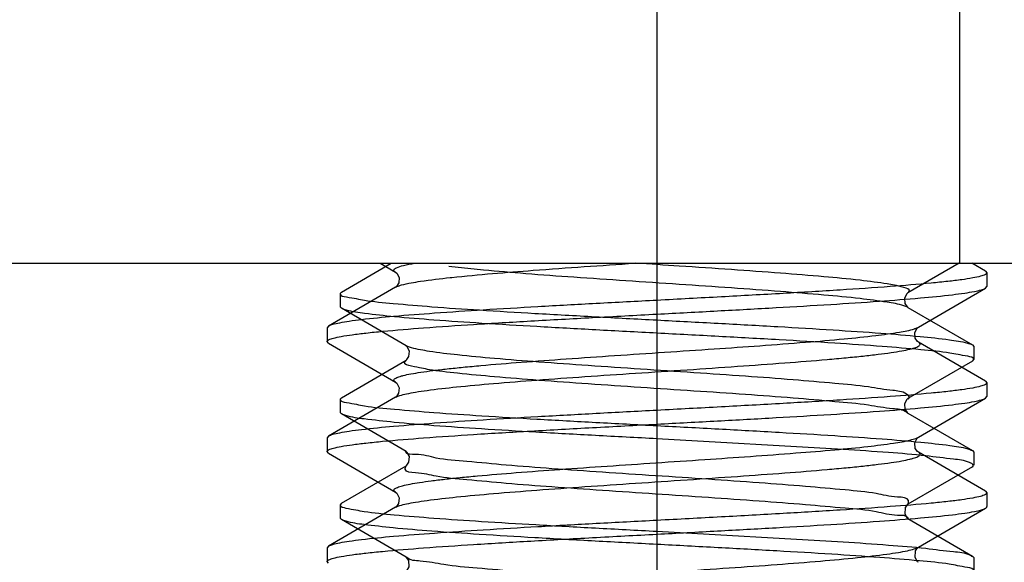
# Model space of a CAD drawing. Units: millimetres. Extents: x 2756 to 3498, y 481 to 1006.
# Drawn here: x 3057 to 3066, y 696 to 701 of the extents above; entities that cross this region are included whole.
import ezdxf

# ---------------------------------------------------------------- set-up
doc = ezdxf.new("R2010")
doc.units = ezdxf.units.MM
doc.header["$LTSCALE"] = 65.395
doc.linetypes.add('CENTER', pattern=[2, 1.25, -0.25, 0.25, -0.25])
doc.layers.get('0').update_dxf_attribs({"linetype": 'CONTINUOUS', "lineweight": 30})
doc.layers.add('02___PRT_ALL_AXES', color=7, linetype='CONTINUOUS')
doc.layers.add('cen', color=1, linetype='CENTER')

msp = doc.modelspace()

# ---------------------------------------------------------------- linework, layer by layer
at = {"color": 7, "linetype": 'Continuous'}
for p, q in [((3065.4241, 710.5256), (3065.4241, 698.5253)), ((2939.6713, 698.5253), (3072.6743, 698.5253)), ((3060.1569, 698.5253), (3060.2975, 698.4437)), ((3065.6615, 698.4524), (3065.5358, 698.5253)), ((3065.6615, 698.4524), (3065.6741, 698.4378)), ((3060.7937, 698.3948), (3060.8081, 698.3963)), ((3060.2975, 698.307), (3059.6866, 697.9524)), ((3060.3004, 698.3089), (3060.2975, 698.307)), ((3065.0506, 697.9437), (3065.6615, 698.2982)), ((3065.6615, 698.2982), (3065.6741, 698.3128)), ((3059.6866, 697.9524), (3059.674, 697.9378)), ((3065.0429, 697.9376), (3065.0506, 697.9436)), ((3059.6866, 697.7982), (3059.674, 697.8128)), ((3059.6866, 697.7982), (3060.2975, 697.4437)), ((3065.6615, 697.4524), (3065.0506, 697.807)), ((3065.6615, 697.4524), (3065.6741, 697.4378)), ((3060.2975, 697.307), (3059.6866, 696.9524)), ((3060.2999, 697.3086), (3060.2975, 697.3069)), ((3065.0506, 696.9436), (3065.6615, 697.2982)), ((3065.6615, 697.2982), (3065.6741, 697.3128)), ((3059.6866, 696.9524), (3059.674, 696.9378)), ((3065.0429, 696.9376), (3065.0506, 696.9436)), ((3059.6866, 696.7982), (3059.674, 696.8128)), ((3059.6866, 696.7982), (3060.2975, 696.4436)), ((3065.6615, 696.4524), (3065.0506, 696.807)), ((3065.6615, 696.4524), (3065.6741, 696.4378)), ((3060.2975, 696.3069), (3059.6866, 695.9524)), ((3060.2999, 696.3086), (3060.2975, 696.3069)), ((3065.0506, 695.9436), (3065.6615, 696.2982)), ((3059.6866, 695.9524), (3059.674, 695.9378)), ((3059.6866, 695.7982), (3059.674, 695.8128))]:
    msp.add_line(p, q, dxfattribs=at)
at = {"color": 0, "linetype": 'Continuous', "lineweight": 30}
for p, q in [((3059.8061, 698.2633), (3060.2577, 698.5253)), ((3061.0961, 698.4619), (3060.7811, 698.4942)), ((3065.4213, 698.5253), (3064.9555, 698.2549)), ((3059.8061, 698.2633), (3059.7941, 698.2493)), ((3059.7941, 698.2493), (3059.7941, 698.1293)), ((3059.8061, 698.1153), (3059.7941, 698.1293)), ((3060.3926, 697.7749), (3059.8061, 698.1153)), ((3064.9532, 698.1253), (3064.9555, 698.1237)), ((3064.9555, 698.1237), (3065.542, 697.7833)), ((3060.4422, 697.7561), (3060.3916, 697.7729)), ((3060.4, 697.7692), (3060.3927, 697.7749)), ((3065.542, 697.7833), (3065.5541, 697.7693)), ((3065.5541, 697.7693), (3065.5541, 697.6493)), ((3065.542, 697.6353), (3065.5541, 697.6493)), ((3059.8061, 697.3033), (3060.3926, 697.6437)), ((3065.542, 697.6353), (3064.9555, 697.2949)), ((3059.8061, 697.3033), (3059.7941, 697.2893)), ((3059.7941, 697.2893), (3059.7941, 697.1693)), ((3059.8061, 697.1553), (3059.7941, 697.1693)), ((3060.3926, 696.8149), (3059.8061, 697.1553)), ((3064.9532, 697.1653), (3064.9555, 697.1637)), ((3064.9555, 697.1637), (3065.542, 696.8233)), ((3064.3669, 696.8333), (3062.6741, 696.9293)), ((3060.4, 696.8092), (3060.3927, 696.8149)), ((3065.542, 696.8233), (3065.5541, 696.8093)), ((3065.5541, 696.8093), (3065.5541, 696.6893)), ((3059.8061, 696.3433), (3060.3926, 696.6837)), ((3065.542, 696.6753), (3064.9555, 696.3349)), ((3065.5436, 696.6724), (3065.5516, 696.688)), ((3059.8061, 696.3433), (3059.7941, 696.3293)), ((3059.7941, 696.3293), (3059.7941, 696.2093)), ((3059.8061, 696.1953), (3059.7941, 696.2093)), ((3060.3926, 695.8549), (3059.8061, 696.1953)), ((3064.9519, 696.2062), (3064.9554, 696.2038)), ((3064.9555, 696.2037), (3065.542, 695.8633)), ((3062.6741, 696.0893), (3064.3669, 695.9933)), ((3065.542, 695.8633), (3065.5541, 695.8493)), ((3065.5541, 695.8493), (3065.5541, 695.7293))]:
    msp.add_line(p, q, dxfattribs=at)
at = {"color": 7, "linetype": 'Continuous'}
for points in [[(3060.2976, 698.4436), (3060.3078, 698.4352), (3060.3291, 698.3964)], [(3060.3291, 698.3964), (3060.3264, 698.3457), (3060.3069, 698.3146), (3060.3004, 698.3089)], [(3065.0185, 697.8941), (3065.0397, 697.9344), (3065.0429, 697.9376)], [(3065.0507, 697.807), (3065.0423, 697.8136), (3065.0229, 697.8427), (3065.0185, 697.8941)], [(3060.2976, 697.4436), (3060.3084, 697.4344), (3060.3296, 697.3941), (3060.3252, 697.3427), (3060.3058, 697.3135), (3060.2999, 697.3086)], [(3065.0185, 696.8941), (3065.0397, 696.9344), (3065.0429, 696.9376)], [(3065.0507, 696.8069), (3065.0423, 696.8135), (3065.0229, 696.8426), (3065.0185, 696.8941)], [(3060.2976, 696.4436), (3060.3084, 696.4344), (3060.3296, 696.394), (3060.3252, 696.3426), (3060.3058, 696.3135), (3060.2999, 696.3086)], [(3065.0505, 695.807), (3065.0435, 695.8124), (3065.0201, 695.8506), (3065.0242, 695.9109), (3065.0463, 695.9406), (3065.0504, 695.9435)]]:
    msp.add_lwpolyline(points, dxfattribs=at)
at = {"color": 0, "linetype": 'Continuous', "lineweight": 30}
for points in [[(3064.9555, 698.2549), (3064.945, 698.2461), (3064.9247, 698.2073), (3064.9289, 698.158), (3064.9475, 698.13), (3064.9532, 698.1253)], [(3060.4235, 697.7273), (3060.4031, 697.7661), (3060.4, 697.7692)], [(3060.3926, 697.6437), (3060.4006, 697.65), (3060.4192, 697.678), (3060.4235, 697.7273)], [(3064.9555, 697.2949), (3064.945, 697.2861), (3064.9247, 697.2473), (3064.9289, 697.198), (3064.9475, 697.17), (3064.9532, 697.1653)], [(3060.3926, 696.6837), (3060.4006, 696.69), (3060.4192, 696.718), (3060.4235, 696.7673), (3060.4031, 696.8061), (3060.4, 696.8092)], [(3064.9557, 696.335), (3064.9514, 696.332), (3064.9301, 696.3036), (3064.9262, 696.2456)], [(3064.9262, 696.2456), (3064.9487, 696.209), (3064.9519, 696.2062)], [(3060.3927, 695.7238), (3060.3995, 695.729), (3060.4219, 695.7656), (3060.418, 695.8236), (3060.3967, 695.852), (3060.3929, 695.8548)]]:
    msp.add_lwpolyline(points, dxfattribs=at)
at = {"color": 7, "linetype": 'Continuous'}
msp.add_arc((3060.3429, 698.2288), 0.0904, 118.63215, 120.13769, dxfattribs=at)
for points, knots in [([(3060.2975, 698.4437), (3060.2928, 698.4464), (3060.2848, 698.4511), (3060.2799, 698.4651), (3060.2907, 698.4769), (3060.3191, 698.4918), (3060.3806, 698.509), (3060.4355, 698.5196), (3060.4692, 698.5254)], [0, 0, 0, 0, 0.071473, 0.118044, 0.17245, 0.258903, 0.548774, 1, 1, 1, 1]), ([(3060.8081, 698.3963), (3061.0548, 698.4226), (3061.6099, 698.467), (3062.1653, 698.5048), (3062.4732, 698.5254)], [0, 0, 0, 0, 0.44562, 1, 1, 1, 1]), ([(3060.3525, 698.3275), (3060.409, 698.3431), (3060.5564, 698.3672), (3060.7041, 698.3852), (3060.7937, 698.3948)], [0, 0, 0, 0, 0.394176, 1, 1, 1, 1]), ([(3065.6741, 698.4378), (3065.6741, 698.4307), (3065.6508, 698.4158), (3065.609, 698.4041), (3065.5356, 698.3883), (3065.4373, 698.3737), (3065.3115, 698.3583), (3065.0949, 698.3363), (3064.7684, 698.3099), (3064.3196, 698.2796), (3063.8075, 698.2491), (3063.2519, 698.2185), (3062.8692, 698.1982), (3062.6741, 698.1878)], [0, 0, 0, 0, 0.00705, 0.022262, 0.046518, 0.079772, 0.12179, 0.172187, 0.296192, 0.447115, 0.619208, 0.805884, 1, 1, 1, 1]), ([(3060.2996, 698.3082), (3060.3028, 698.3099), (3060.3198, 698.318), (3060.3379, 698.3235), (3060.3525, 698.3275)], [0, 0, 0, 0, 0.196315, 1, 1, 1, 1]), ([(3062.6741, 698.0628), (3062.8579, 698.0726), (3063.2194, 698.0918), (3063.7461, 698.1206), (3064.2363, 698.1495), (3064.6732, 698.1781), (3065.0421, 698.2066), (3065.3009, 698.2314), (3065.4645, 698.2525), (3065.5524, 698.2666), (3065.6157, 698.2806), (3065.6498, 698.2914), (3065.6615, 698.2982)], [0, 0, 0, 0, 0.184089, 0.361941, 0.527478, 0.675096, 0.7998, 0.897409, 0.935011, 0.964728, 0.98639, 1, 1, 1, 1]), ([(3062.6741, 698.1878), (3062.4902, 698.1781), (3062.1288, 698.1589), (3061.602, 698.13), (3061.1118, 698.1012), (3060.6749, 698.0725), (3060.306, 698.0441), (3060.0472, 698.0193), (3059.8837, 697.9982), (3059.7957, 697.9841), (3059.7324, 697.9701), (3059.6984, 697.9592), (3059.6866, 697.9524)], [0, 0, 0, 0, 0.18409, 0.361946, 0.527488, 0.67511, 0.79981, 0.897412, 0.935013, 0.964729, 0.986391, 1, 1, 1, 1]), ([(3059.674, 697.8128), (3059.674, 697.8199), (3059.6973, 697.8349), (3059.7391, 697.8465), (3059.8125, 697.8624), (3059.9108, 697.8769), (3060.0366, 697.8924), (3060.2532, 697.9143), (3060.5797, 697.9408), (3061.0285, 697.9711), (3061.5406, 698.0016), (3062.0962, 698.0322), (3062.479, 698.0525), (3062.6741, 698.0628)], [0, 0, 0, 0, 0.007048, 0.022257, 0.046512, 0.079764, 0.121781, 0.172177, 0.296181, 0.447102, 0.619193, 0.805879, 1, 1, 1, 1]), ([(3060.2975, 697.4437), (3060.2913, 697.4473), (3060.2812, 697.4535), (3060.2821, 697.4675), (3060.2895, 697.4753), (3060.3012, 697.4826), (3060.3181, 697.49), (3060.3403, 697.4974), (3060.3801, 697.5083), (3060.4428, 697.5212), (3060.5333, 697.536), (3060.6431, 697.5509), (3060.7713, 697.5659), (3060.9167, 697.5809), (3061.1411, 697.6018), (3061.4536, 697.6273), (3061.859, 697.6569), (3062.2938, 697.6867), (3062.7424, 697.7164), (3063.3213, 697.7551), (3063.8654, 697.7933), (3064.3546, 697.835), (3064.6392, 697.8639), (3064.8527, 697.8928), (3064.9703, 697.9145), (3065.0146, 697.9288)], [0, 0, 0, 0, 0.004491, 0.006076, 0.008082, 0.010925, 0.014751, 0.019617, 0.025539, 0.040546, 0.059713, 0.082894, 0.109895, 0.140486, 0.174391, 0.250919, 0.336743, 0.428777, 0.523709, 0.61812, 0.791925, 0.865074, 0.925443, 0.970914, 1, 1, 1, 1]), ([(3065.0146, 697.9288), (3065.0182, 697.9299), (3065.0305, 697.9341), (3065.0426, 697.939), (3065.0506, 697.9436)], [0, 0, 0, 0, 0.296267, 1, 1, 1, 1]), ([(3060.2975, 697.307), (3060.3094, 697.3139), (3060.3425, 697.3255), (3060.4034, 697.3404), (3060.4861, 697.3555), (3060.6371, 697.3778), (3060.8732, 697.4041), (3061.206, 697.4343), (3061.5952, 697.4647), (3062.0258, 697.4953), (3062.4813, 697.526), (3062.9443, 697.5566), (3063.3968, 697.5872), (3063.8216, 697.6178), (3064.1506, 697.6441), (3064.3878, 697.6656), (3064.5421, 697.681), (3064.6784, 697.6964), (3064.7955, 697.7118), (3064.8922, 697.727), (3064.9594, 697.7404), (3065.0022, 697.7515), (3065.0261, 697.7592), (3065.0446, 697.7668), (3065.0574, 697.7744), (3065.0657, 697.7822), (3065.0675, 697.7967), (3065.057, 697.8033), (3065.0506, 697.807)], [0, 0, 0, 0, 0.008556, 0.021549, 0.03897, 0.060709, 0.116328, 0.186373, 0.268199, 0.358691, 0.45439, 0.55164, 0.646717, 0.735988, 0.816043, 0.851644, 0.883837, 0.912315, 0.936818, 0.957124, 0.973068, 0.979375, 0.984567, 0.988659, 0.991702, 0.993835, 0.995463, 1, 1, 1, 1]), ([(3065.6741, 697.4378), (3065.6741, 697.4307), (3065.6508, 697.4158), (3065.609, 697.4041), (3065.5357, 697.3882), (3065.4373, 697.3737), (3065.3115, 697.3582), (3065.0949, 697.3363), (3064.7685, 697.3099), (3064.3196, 697.2796), (3063.8075, 697.2491), (3063.2519, 697.2185), (3062.8692, 697.1982), (3062.6741, 697.1878)], [0, 0, 0, 0, 0.007048, 0.022256, 0.046509, 0.07976, 0.121776, 0.17217, 0.296172, 0.44709, 0.619187, 0.805878, 1, 1, 1, 1]), ([(3062.6741, 697.0628), (3062.8579, 697.0726), (3063.2194, 697.0917), (3063.7461, 697.1206), (3064.2363, 697.1495), (3064.6733, 697.1781), (3065.0421, 697.2066), (3065.3009, 697.2314), (3065.4645, 697.2524), (3065.5524, 697.2665), (3065.6157, 697.2806), (3065.6498, 697.2914), (3065.6615, 697.2982)], [0, 0, 0, 0, 0.184093, 0.361951, 0.527495, 0.675118, 0.799817, 0.897415, 0.935014, 0.96473, 0.98639, 1, 1, 1, 1]), ([(3062.6741, 697.1878), (3062.4902, 697.1781), (3062.1288, 697.1589), (3061.6021, 697.13), (3061.1119, 697.1012), (3060.6749, 697.0725), (3060.3061, 697.0441), (3060.0472, 697.0192), (3059.8837, 696.9982), (3059.7957, 696.9841), (3059.7324, 696.9701), (3059.6984, 696.9592), (3059.6866, 696.9524)], [0, 0, 0, 0, 0.184089, 0.361938, 0.52747, 0.675088, 0.799796, 0.897407, 0.93501, 0.964728, 0.98639, 1, 1, 1, 1]), ([(3059.674, 696.8128), (3059.674, 696.8199), (3059.6974, 696.8348), (3059.7391, 696.8465), (3059.8125, 696.8624), (3059.9109, 696.8769), (3060.0367, 696.8924), (3060.2533, 696.9143), (3060.5797, 696.9407), (3061.0286, 696.9711), (3061.5407, 697.0015), (3062.0963, 697.0322), (3062.479, 697.0525), (3062.6741, 697.0628)], [0, 0, 0, 0, 0.007052, 0.022265, 0.046522, 0.079775, 0.121792, 0.172187, 0.29619, 0.447114, 0.619211, 0.805887, 1, 1, 1, 1]), ([(3064.9815, 696.9194), (3064.989, 696.9213), (3065.0125, 696.9277), (3065.0361, 696.9352), (3065.0506, 696.9436)], [0, 0, 0, 0, 0.316024, 1, 1, 1, 1]), ([(3060.2975, 696.4436), (3060.2914, 696.4472), (3060.2816, 696.4532), (3060.2818, 696.4669), (3060.2887, 696.4747), (3060.2998, 696.4819), (3060.3159, 696.4891), (3060.3369, 696.4964), (3060.3749, 696.507), (3060.4349, 696.5197), (3060.5216, 696.5342), (3060.627, 696.5488), (3060.7502, 696.5635), (3060.8901, 696.5782), (3061.1065, 696.5987), (3061.4087, 696.6237), (3061.8018, 696.6529), (3062.2253, 696.682), (3062.6643, 696.7112), (3063.2368, 696.7494), (3063.7799, 696.787), (3064.2741, 696.8277), (3064.5699, 696.8563), (3064.7997, 696.8847), (3064.9297, 696.9063), (3064.9815, 696.9194)], [0, 0, 0, 0, 0.004464, 0.006027, 0.007963, 0.01069, 0.014365, 0.019043, 0.02474, 0.039203, 0.057709, 0.080118, 0.106261, 0.135913, 0.168829, 0.243289, 0.327081, 0.41731, 0.510851, 0.604464, 0.779045, 0.853975, 0.917119, 0.966327, 1, 1, 1, 1]), ([(3060.2975, 696.3069), (3060.3094, 696.3139), (3060.3425, 696.3255), (3060.4034, 696.3404), (3060.4861, 696.3555), (3060.6371, 696.3777), (3060.8732, 696.4041), (3061.206, 696.4343), (3061.5952, 696.4647), (3062.0258, 696.4953), (3062.4813, 696.5259), (3062.9443, 696.5566), (3063.3968, 696.5872), (3063.8216, 696.6178), (3064.1506, 696.644), (3064.3878, 696.6655), (3064.5421, 696.681), (3064.6784, 696.6964), (3064.7955, 696.7117), (3064.8922, 696.727), (3064.9594, 696.7404), (3065.0022, 696.7515), (3065.0261, 696.7592), (3065.0446, 696.7668), (3065.0574, 696.7743), (3065.0657, 696.7822), (3065.0675, 696.7967), (3065.057, 696.8033), (3065.0507, 696.8069)], [0, 0, 0, 0, 0.008559, 0.021549, 0.038973, 0.060709, 0.116329, 0.186375, 0.268202, 0.358693, 0.454393, 0.551641, 0.646719, 0.735989, 0.816045, 0.851646, 0.88384, 0.912317, 0.936821, 0.957125, 0.973072, 0.979377, 0.984567, 0.988661, 0.991705, 0.993837, 0.995466, 1, 1, 1, 1]), ([(3065.6741, 696.4378), (3065.6741, 696.4307), (3065.6508, 696.4157), (3065.609, 696.4041), (3065.5357, 696.3882), (3065.4373, 696.3737), (3065.3115, 696.3582), (3065.0949, 696.3363), (3064.7685, 696.3099), (3064.3196, 696.2795), (3063.8075, 696.249), (3063.2519, 696.2184), (3062.8692, 696.1981), (3062.6741, 696.1878)], [0, 0, 0, 0, 0.00705, 0.022261, 0.046516, 0.079767, 0.121779, 0.17217, 0.296162, 0.447083, 0.619185, 0.805879, 1, 1, 1, 1]), ([(3065.6615, 696.2982), (3065.6634, 696.2993), (3065.6688, 696.3027), (3065.6741, 696.3084), (3065.6741, 696.3128)], [0, 0, 0, 0, 0.336228, 1, 1, 1, 1]), ([(3062.6741, 696.0628), (3062.8579, 696.0725), (3063.2194, 696.0917), (3063.7461, 696.1206), (3064.2363, 696.1494), (3064.6733, 696.1781), (3065.0421, 696.2065), (3065.3009, 696.2314), (3065.4645, 696.2524), (3065.5524, 696.2665), (3065.6157, 696.2805), (3065.6498, 696.2914), (3065.6615, 696.2982)], [0, 0, 0, 0, 0.18409, 0.361937, 0.52748, 0.675105, 0.799811, 0.897416, 0.935014, 0.964731, 0.986389, 1, 1, 1, 1]), ([(3062.6741, 696.1878), (3062.4902, 696.178), (3062.1288, 696.1589), (3061.6021, 696.13), (3061.1119, 696.1011), (3060.6749, 696.0725), (3060.306, 696.044), (3060.0472, 696.0192), (3059.8837, 695.9982), (3059.7957, 695.984), (3059.7324, 695.97), (3059.6984, 695.9592), (3059.6866, 695.9524)], [0, 0, 0, 0, 0.184089, 0.361934, 0.527475, 0.6751, 0.799807, 0.897414, 0.935014, 0.96473, 0.98639, 1, 1, 1, 1]), ([(3059.674, 695.8128), (3059.674, 695.8199), (3059.6974, 695.8348), (3059.7391, 695.8465), (3059.8125, 695.8624), (3059.9108, 695.8769), (3060.0366, 695.8923), (3060.2532, 695.9143), (3060.5796, 695.9407), (3061.0285, 695.971), (3061.5406, 696.0015), (3062.0962, 696.0321), (3062.479, 696.0524), (3062.6741, 696.0628)], [0, 0, 0, 0, 0.00705, 0.022261, 0.046516, 0.079767, 0.121778, 0.172168, 0.296162, 0.447082, 0.619185, 0.805879, 1, 1, 1, 1]), ([(3060.2974, 695.4437), (3060.2911, 695.4474), (3060.2806, 695.454), (3060.2825, 695.4684), (3060.2908, 695.4763), (3060.3037, 695.4839), (3060.3222, 695.4915), (3060.3461, 695.4991), (3060.3889, 695.5103), (3060.4563, 695.5236), (3060.553, 695.5389), (3060.6701, 695.5542), (3060.8065, 695.5696), (3060.9608, 695.5851), (3061.198, 695.6066), (3061.5271, 695.6328), (3061.9519, 695.6634), (3062.4044, 695.694), (3062.8672, 695.7247), (3063.3227, 695.7553), (3063.7532, 695.7859), (3064.1423, 695.8163), (3064.4751, 695.8465), (3064.7111, 695.8728), (3064.8621, 695.8951), (3064.9448, 695.9102), (3065.0056, 695.9251), (3065.0387, 695.9367), (3065.0506, 695.9436)], [0, 0, 0, 0, 0.004519, 0.006149, 0.008286, 0.011338, 0.01544, 0.020639, 0.026951, 0.042913, 0.063229, 0.087745, 0.116232, 0.148432, 0.184041, 0.264103, 0.353373, 0.448445, 0.545684, 0.641371, 0.731848, 0.81366, 0.883693, 0.939302, 0.961033, 0.978455, 0.991442, 1, 1, 1, 1])]:
    msp.add_open_spline(points, degree=3, knots=knots, dxfattribs=at)
at = {"color": 0, "linetype": 'Continuous', "lineweight": 30}
for points, knots in [([(3064.9552, 698.1232), (3064.9435, 698.1298), (3064.882, 698.1534), (3064.7352, 698.1765), (3064.4933, 698.2084), (3064.1699, 698.2385), (3063.7804, 698.2701), (3063.3416, 698.3014), (3062.8731, 698.3331), (3062.3957, 698.3646), (3061.9308, 698.3963), (3061.4988, 698.4271), (3061.2245, 698.4512), (3061.0961, 698.4619)], [0, 0, 0, 0, 0.040346, 0.196177, 0.443859, 0.773201, 1.169868, 1.61638, 2.092984, 2.578561, 3.051591, 3.491117, 3.877703, 3.877703, 3.877703, 3.877703]), ([(3064.9549, 698.2561), (3064.9615, 698.26), (3064.9876, 698.2856), (3064.8661, 698.3208), (3064.7487, 698.3415), (3064.4875, 698.3753), (3064.1721, 698.4046), (3063.7797, 698.4364), (3063.3418, 698.4677), (3062.903, 698.4973), (3062.6129, 698.5165), (3062.4813, 698.5253)], [0, 0, 0, 0, 0.023072, 0.084744, 0.240575, 0.488257, 0.817599, 1.214266, 1.660778, 2.137382, 2.533064, 2.533064, 2.533064, 2.533064]), ([(3059.7942, 698.2493), (3059.7941, 698.2491), (3059.7925, 698.2273), (3059.9043, 698.2122), (3060.0343, 698.181), (3060.311, 698.1565), (3060.6523, 698.1269), (3061.0842, 698.0982), (3061.5786, 698.0685), (3062.1171, 698.0389), (3062.4871, 698.0193), (3062.6741, 698.0093)], [0, 0, 0, 0, 0.000758, 0.064912, 0.231185, 0.494493, 0.846928, 1.280232, 1.785418, 2.335425, 2.897163, 2.897163, 2.897163, 2.897163]), ([(3062.6741, 697.8893), (3062.4889, 697.8992), (3062.125, 697.9185), (3061.5942, 697.9477), (3061.1033, 697.9768), (3060.6714, 698.0061), (3060.3159, 698.0342), (3060.0505, 698.0635), (3059.8893, 698.0861), (3059.8201, 698.1081), (3059.8063, 698.1157)], [0, 0, 0, 0, 0.55614, 1.093515, 1.594678, 2.031526, 2.392006, 2.66435, 2.832679, 2.879951, 2.879951, 2.879951, 2.879951]), ([(3062.6741, 698.0093), (3062.8592, 697.9995), (3063.2256, 697.9801), (3063.7597, 697.9507), (3064.2537, 697.9213), (3064.6848, 697.8921), (3065.0371, 697.8638), (3065.2993, 697.8353), (3065.4584, 697.812), (3065.5277, 697.7911), (3065.542, 697.7833)], [0, 0, 0, 0, 0.556055, 1.100865, 1.604877, 2.040384, 2.397213, 2.665159, 2.831294, 2.880001, 2.880001, 2.880001, 2.880001]), ([(3065.5541, 697.6493), (3065.5538, 697.67), (3065.4482, 697.6872), (3065.3145, 697.7169), (3065.0394, 697.7423), (3064.6969, 697.7716), (3064.2654, 697.8004), (3063.7706, 697.8301), (3063.2317, 697.8597), (3062.8613, 697.8794), (3062.6741, 697.8893)], [0, 0, 0, 0, 0.06192, 0.228215, 0.493619, 0.845016, 1.278362, 1.783858, 2.334429, 2.896862, 2.896862, 2.896862, 2.896862]), ([(3064.959, 697.2898), (3064.9635, 697.2929), (3064.9737, 697.3129), (3064.9146, 697.3624), (3064.7878, 697.3672), (3064.5688, 697.4098), (3064.2672, 697.4348), (3063.8943, 697.4681), (3063.4674, 697.4988), (3063.005, 697.5306), (3062.528, 697.5621), (3062.0575, 697.5937), (3061.6144, 697.6252), (3061.2184, 697.6564), (3060.8872, 697.6876), (3060.6351, 697.7171), (3060.4959, 697.7423), (3060.4422, 697.7561)], [0, 0, 0, 0, 0.016225, 0.05657, 0.185859, 0.408838, 0.716779, 1.096379, 1.530946, 2.001268, 2.486513, 2.965172, 3.416037, 3.819154, 4.15675, 4.414095, 4.580468, 4.580468, 4.580468, 4.580468]), ([(3064.9527, 697.161), (3064.9496, 697.1642), (3064.9143, 697.1967), (3064.7815, 697.2008), (3064.5717, 697.2436), (3064.2661, 697.2685), (3063.8947, 697.3018), (3063.4672, 697.3326), (3063.0051, 697.3643), (3062.5281, 697.3958), (3062.0573, 697.4274), (3061.6151, 697.4589), (3061.2162, 697.4903), (3060.8934, 697.521), (3060.6204, 697.5516), (3060.4985, 697.5789), (3060.3593, 697.6064), (3060.3877, 697.6363), (3060.3945, 697.6411)], [0, 0, 0, 0, 0.013334, 0.142622, 0.365601, 0.673543, 1.053143, 1.48771, 1.958032, 2.443277, 2.921936, 3.3728, 3.775918, 4.113513, 4.370859, 4.537232, 4.608776, 4.633646, 4.633646, 4.633646, 4.633646]), ([(3059.7942, 697.2893), (3059.7941, 697.2891), (3059.7929, 697.2675), (3059.9044, 697.252), (3060.038, 697.2204), (3060.3213, 697.1955), (3060.6694, 697.1656), (3061.1039, 697.137), (3061.594, 697.1076), (3062.125, 697.0785), (3062.4889, 697.0592), (3062.6741, 697.0493)], [0, 0, 0, 0, 0.000699, 0.064464, 0.232793, 0.505138, 0.865617, 1.302465, 1.803629, 2.341003, 2.897144, 2.897144, 2.897144, 2.897144]), ([(3062.6741, 696.9293), (3062.4874, 696.9392), (3062.12, 696.9587), (3061.5877, 696.9881), (3061.098, 697.0171), (3060.6691, 697.0464), (3060.3136, 697.0739), (3060.0477, 697.105), (3059.8861, 697.1248), (3059.8193, 697.1495), (3059.8069, 697.1566)], [0, 0, 0, 0, 0.560707, 1.103912, 1.599237, 2.03223, 2.393862, 2.668128, 2.836704, 2.879789, 2.879789, 2.879789, 2.879789]), ([(3062.6741, 697.0493), (3062.8613, 697.0394), (3063.2318, 697.0198), (3063.7704, 696.99), (3064.2661, 696.9606), (3064.6951, 696.9311), (3065.0442, 696.9036), (3065.3033, 696.8739), (3065.4613, 696.853), (3065.5285, 696.8299), (3065.5415, 696.8225)], [0, 0, 0, 0, 0.562433, 1.113004, 1.6185, 2.051846, 2.403243, 2.668647, 2.834943, 2.879871, 2.879871, 2.879871, 2.879871]), ([(3064.0239, 696.4965), (3063.884, 696.508), (3063.5903, 696.5302), (3063.1358, 696.5618), (3062.6608, 696.5934), (3062.1862, 696.6248), (3061.7339, 696.6568), (3061.3215, 696.6866), (3060.975, 696.7224), (3060.6883, 696.7406), (3060.5255, 696.795), (3060.4005, 696.7842), (3060.3877, 696.8127)], [0, 0, 0, 0, 0.421134, 0.883562, 1.366807, 1.849454, 2.310112, 2.728385, 3.085804, 3.366709, 3.559142, 3.652786, 3.652786, 3.652786, 3.652786]), ([(3065.5516, 696.688), (3065.5446, 696.7009), (3065.4823, 696.733), (3065.3363, 696.7466), (3065.0894, 696.7807), (3064.755, 696.8061), (3064.5042, 696.8243), (3064.3669, 696.8333)], [0, 0, 0, 0, 0.044074, 0.193174, 0.446295, 0.787806, 1.200509, 1.200509, 1.200509, 1.200509]), ([(3064.0239, 696.3302), (3063.884, 696.3417), (3063.5903, 696.364), (3063.1358, 696.3955), (3062.6608, 696.4271), (3062.1862, 696.4586), (3061.7341, 696.4904), (3061.3209, 696.5208), (3060.9767, 696.5548), (3060.6841, 696.5776), (3060.5327, 696.6226), (3060.373, 696.6248), (3060.3889, 696.674), (3060.3941, 696.6828)], [0, 0, 0, 0, 0.421134, 0.883562, 1.366807, 1.849454, 2.310112, 2.728385, 3.085804, 3.366709, 3.559142, 3.656571, 3.687311, 3.687311, 3.687311, 3.687311]), ([(3064.9556, 696.3351), (3064.9602, 696.3448), (3064.968, 696.398), (3064.8105, 696.3959), (3064.6492, 696.4435), (3064.3542, 696.4652), (3064.1439, 696.4866), (3064.0239, 696.4965)], [0, 0, 0, 0, 0.0324991, 0.1352095, 0.3327943, 0.6183024, 0.9795432, 0.9795432, 0.9795432, 0.9795432]), ([(3059.7942, 696.3294), (3059.797, 696.3095), (3059.8959, 696.2909), (3060.0382, 696.2617), (3060.3177, 696.2353), (3060.6676, 696.2059), (3061.0985, 696.1773), (3061.5876, 696.148), (3062.12, 696.1187), (3062.4874, 696.0992), (3062.6741, 696.0893)], [0, 0, 0, 0, 0.060121, 0.228697, 0.502962, 0.864595, 1.297588, 1.792912, 2.336117, 2.896825, 2.896825, 2.896825, 2.896825]), ([(3064.9572, 696.2081), (3064.9416, 696.2368), (3064.8156, 696.2249), (3064.646, 696.2798), (3064.3556, 696.2978), (3064.1439, 696.3203), (3064.0239, 696.3302)], [0, 0, 0, 0, 0.0981468, 0.2957315, 0.5812397, 0.9424804, 0.9424804, 0.9424804, 0.9424804]), ([(3062.6741, 695.9693), (3062.4869, 695.9793), (3062.1166, 695.9989), (3061.578, 696.0286), (3061.0824, 696.0581), (3060.6533, 696.0875), (3060.3036, 696.115), (3060.0442, 696.1452), (3059.886, 696.1654), (3059.8194, 696.1892), (3059.8068, 696.1964)], [0, 0, 0, 0, 0.562202, 1.112627, 1.618107, 2.051494, 2.403139, 2.66992, 2.836003, 2.879836, 2.879836, 2.879836, 2.879836]), ([(3065.554, 695.7293), (3065.554, 695.7295), (3065.5549, 695.7509), (3065.4442, 695.7669), (3065.3093, 695.7982), (3065.0253, 695.8234), (3064.6762, 695.8532), (3064.2421, 695.8818), (3063.7531, 695.9111), (3063.223, 695.9402), (3062.8593, 695.9595), (3062.6741, 695.9693)], [0, 0, 0, 0, 0.000498, 0.063879, 0.233117, 0.506874, 0.868342, 1.305106, 1.804503, 2.340455, 2.897064, 2.897064, 2.897064, 2.897064]), ([(3064.3669, 695.9933), (3064.5042, 695.9843), (3064.7545, 695.9658), (3065.0908, 695.9414), (3065.3334, 695.9051), (3065.481, 695.8955), (3065.5322, 695.8655), (3065.5396, 695.8601)], [0, 0, 0, 0, 0.412703, 0.754214, 1.007335, 1.156435, 1.183794, 1.183794, 1.183794, 1.183794]), ([(3064.9533, 695.378), (3064.9599, 695.3834), (3064.9883, 695.4162), (3064.8418, 695.4391), (3064.7163, 695.4699), (3064.4383, 695.4989), (3064.1115, 695.5303), (3063.7095, 695.5615), (3063.2653, 695.593), (3062.7935, 695.6246), (3062.3168, 695.6561), (3061.8561, 695.6879), (3061.431, 695.7185), (3061.0637, 695.7522), (3060.7609, 695.7758), (3060.5594, 695.8213), (3060.4269, 695.8214), (3060.3972, 695.8548), (3060.3953, 695.8571)], [0, 0, 0, 0, 0.025676, 0.102292, 0.273913, 0.536041, 0.877695, 1.283955, 1.736903, 2.216492, 2.70147, 3.170341, 3.602339, 3.978369, 4.281904, 4.499855, 4.62382, 4.632734, 4.632734, 4.632734, 4.632734])]:
    msp.add_open_spline(points, degree=3, knots=knots, dxfattribs=at)
msp.add_open_spline([(3064.9586, 696.2051), (3064.9582, 696.2061), (3064.9577, 696.2071), (3064.9572, 696.2081)], degree=3, dxfattribs=at)
at = {"layer": '02___PRT_ALL_AXES', "color": 7, "linetype": 'Continuous'}
for p, q in [((3065.6741, 698.4378), (3065.6741, 698.3128)), ((3059.674, 697.9378), (3059.674, 697.8128)), ((3065.6741, 697.4378), (3065.6741, 697.3128)), ((3059.674, 696.9378), (3059.674, 696.8128)), ((3065.6741, 696.4378), (3065.6741, 696.3128)), ((3059.674, 695.9378), (3059.674, 695.8128))]:
    msp.add_line(p, q, dxfattribs=at)
at = {"layer": 'cen', "ltscale": 10}
msp.add_line((3062.6741, 719.296), (3062.6741, 679.1251), dxfattribs=at)

doc.saveas('drawing.dxf')
